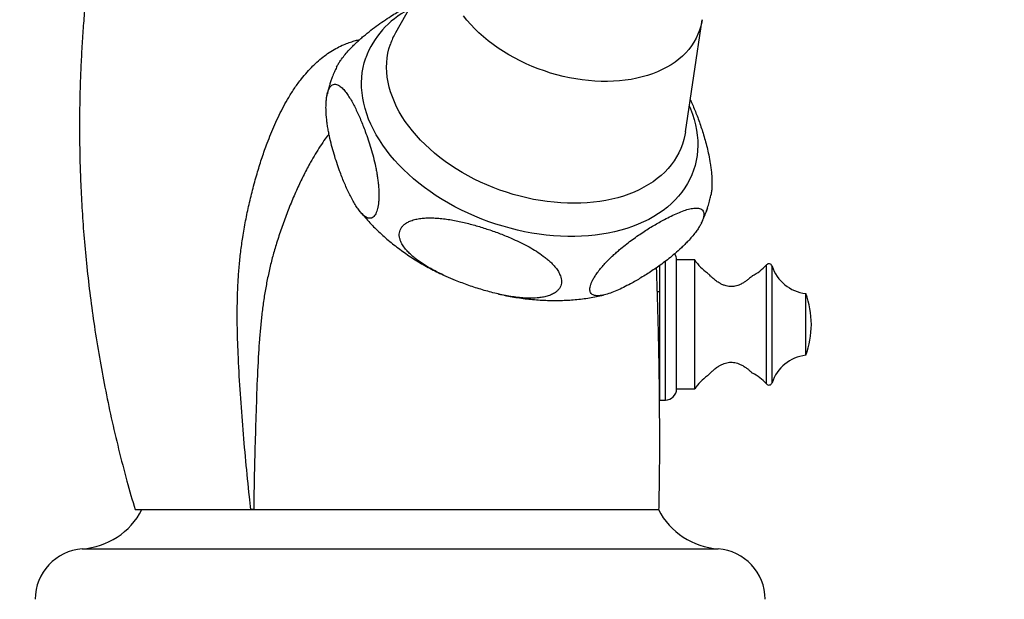
# Model space of a CAD drawing. Units: millimetres. Extents: x 50 to 1004, y 64 to 1435.
# Drawn here: x 677 to 764, y 905 to 957 of the extents above; entities that cross this region are included whole.
import ezdxf

# ---------------------------------------------------------------- set-up
doc = ezdxf.new("R2010")
doc.units = ezdxf.units.MM
doc.header["$LTSCALE"] = 5
doc.styles.add('SLDTEXTSTYLE2', font='TXT', dxfattribs={"width": 0.605})
doc.dimstyles.new('SLDDIMSTYLE0', dxfattribs={"dimtxt": 12.5, "dimasz": 16.51, "dimexe": 0, "dimexo": 0.0625, "dimgap": 3.125, "dimtad": 1, "dimrnd": 1e-09, "dimzin": 12, "dimdsep": 46, "dimtxsty": 'SLDTEXTSTYLE2', "dimsah": 1, "dimcen": 0.09, "dimadec": 0, "dimazin": 3, "dimtfac": 1, "dimtofl": 0, "dimtmove": 0, "dimatfit": 3, "dimfxl": 0, "dimfrac": 2, "dimtolj": 1, "dimtzin": 12, "dimarcsym": 0})

# ---------------------------------------------------------------- blocks, each defined once
blk = doc.blocks.new('_D')
at = {"color": 7, "linetype": 'Continuous', "lineweight": 0}
for p, q in [((828.16, 1039.667), (935.795, 1039.667)), ((930.795, 1039.667), (930.795, 901.847)), ((748.049, 901.847), (935.795, 901.847))]:
    blk.add_line(p, q, dxfattribs=at)
at = {"color": 7, "linetype": 'Continuous', "lineweight": 18}
for points in [[(930.795, 1039.667), (928.255, 1023.157), (933.335, 1023.157)], [(930.795, 901.847), (933.335, 918.357), (928.255, 918.357)]]:
    blk.add_solid(points, dxfattribs=at)
at = {"color": 7, "linetype": 'Continuous', "lineweight": 18, "insert": (914.681, 944.498), "char_height": 12.5, "attachment_point": 1, "rotation": 90, "style": 'SLDTEXTSTYLE2'}
blk.add_mtext('137,82', dxfattribs=at)
blk = doc.blocks.new('_D_1')
at = {"color": 7, "linetype": 'Continuous', "lineweight": 0}
for p, q in [((823.16, 1034.667), (823.16, 836.624)), ((710.549, 896.347), (710.549, 836.624)), ((823.16, 841.624), (710.549, 841.624))]:
    blk.add_line(p, q, dxfattribs=at)
at = {"color": 7, "linetype": 'Continuous', "lineweight": 18}
for points in [[(710.549, 841.624), (727.059, 839.084), (727.059, 844.164)], [(823.16, 841.624), (806.65, 844.164), (806.65, 839.084)]]:
    blk.add_solid(points, dxfattribs=at)
at = {"color": 7, "linetype": 'Continuous', "lineweight": 18, "insert": (740.596, 857.737), "char_height": 12.5, "attachment_point": 1, "style": 'SLDTEXTSTYLE2'}
blk.add_mtext('112,61', dxfattribs=at)
blk = doc.blocks.new('_D_3')
at = {"color": 7, "linetype": 'Continuous', "lineweight": 0}
for p, q in [((754.549, 1120.847), (637.049, 1120.847)), ((642.049, 901.847), (642.049, 1120.847)), ((673.049, 901.847), (637.049, 901.847))]:
    blk.add_line(p, q, dxfattribs=at)
at = {"color": 7, "linetype": 'Continuous', "lineweight": 18}
for points in [[(642.049, 1120.847), (639.509, 1104.337), (644.589, 1104.337)], [(642.049, 901.847), (644.589, 918.357), (639.509, 918.357)]]:
    blk.add_solid(points, dxfattribs=at)
at = {"color": 7, "linetype": 'Continuous', "lineweight": 18, "insert": (625.935, 997.024), "char_height": 12.5, "attachment_point": 1, "rotation": 90, "style": 'SLDTEXTSTYLE2'}
blk.add_mtext('219', dxfattribs=at)

msp = doc.modelspace()

# ---------------------------------------------------------------- linework, layer by layer
at = {"color": 7, "linetype": 'Continuous', "lineweight": 25}
for p, q in [((715.083, 964.637), (710.129, 955.827)), ((735.955, 946.994), (737.434, 956.993)), ((704.044, 950.306), (704.038, 950.279)), ((738.171, 941.136), (738.193, 941.232)), ((738.214, 941.327), (738.221, 941.357)), ((706.961, 939.92), (706.977, 939.9)), ((733.664, 929.847), (733.664, 935.105)), ((736.775, 935.597), (735.164, 935.597)), ((735.164, 929.847), (735.164, 935.597)), ((736.775, 929.847), (736.775, 935.597)), ((733.664, 932.747), (733.451, 932.747)), ((746.664, 929.847), (746.664, 932.597)), ((733.664, 923.097), (733.664, 929.847)), ((735.164, 924.097), (735.164, 929.847)), ((736.775, 924.097), (736.775, 929.847)), ((746.664, 927.097), (746.664, 929.847)), ((733.596, 926.947), (733.664, 926.947)), ((735.164, 924.097), (736.775, 924.097)), ((733.664, 923.097), (734.164, 923.097)), ((687.549, 913.347), (733.448, 913.347)), ((697.506, 913.347), (697.255, 913.347))]:
    msp.add_line(p, q, dxfattribs=at)
at = {"color": 8, "linetype": 'Continuous', "lineweight": 25}
for p, q in [((734.164, 929.847), (734.164, 935.481)), ((743.164, 929.847), (743.164, 935.147)), ((743.664, 929.847), (743.664, 935.047)), ((734.164, 923.097), (734.164, 929.847)), ((743.164, 924.547), (743.164, 929.847)), ((743.664, 924.647), (743.664, 929.847)), ((682.234, 909.847), (738.864, 909.847))]:
    msp.add_line(p, q, dxfattribs=at)
at = {"color": 8, "linetype": 'Continuous', "lineweight": 25, "flags": 128}
for points in [[(737.434, 956.993), (737.403, 956.804), (737.319, 956.424), (737.207, 956.052), (737.067, 955.69), (736.902, 955.337), (736.709, 954.996), (736.491, 954.667), (736.247, 954.35), (735.979, 954.046), (735.686, 953.757), (735.37, 953.482), (735.031, 953.223), (734.671, 952.98), (734.289, 952.754), (733.887, 952.545), (733.466, 952.353), (733.027, 952.18), (732.571, 952.025), (732.099, 951.89), (731.612, 951.774), (731.112, 951.677), (730.599, 951.6), (730.075, 951.543), (729.541, 951.506), (728.998, 951.49), (728.448, 951.493), (727.892, 951.517), (727.331, 951.562), (726.767, 951.626), (726.201, 951.71), (725.634, 951.814), (725.068, 951.938), (724.504, 952.08), (723.944, 952.242), (723.388, 952.422), (722.839, 952.62), (722.297, 952.835), (721.764, 953.068), (721.241, 953.317), (720.729, 953.582), (720.23, 953.862), (719.744, 954.156), (719.274, 954.465), (718.82, 954.786), (718.382, 955.12), (717.963, 955.466), (717.564, 955.822), (717.184, 956.188), (716.826, 956.563), (716.489, 956.946), (716.176, 957.336)], [(735.955, 946.994), (735.907, 946.712), (735.813, 946.306), (735.692, 945.908), (735.544, 945.519), (735.369, 945.14), (735.168, 944.772), (734.941, 944.415), (734.689, 944.071), (734.412, 943.74), (734.11, 943.423), (733.785, 943.12), (733.437, 942.832), (733.067, 942.56), (732.675, 942.303), (732.262, 942.064), (731.829, 941.841), (731.378, 941.637), (730.908, 941.45), (730.422, 941.282), (729.919, 941.133), (729.401, 941.002), (728.87, 940.891), (728.325, 940.8), (727.769, 940.729), (727.203, 940.677), (726.627, 940.646), (726.042, 940.635), (725.451, 940.644), (724.854, 940.673), (724.253, 940.722), (723.648, 940.791), (723.042, 940.88), (722.434, 940.988), (721.827, 941.116), (721.222, 941.263), (720.62, 941.429), (720.022, 941.614), (719.43, 941.816), (718.844, 942.036), (718.267, 942.274), (717.698, 942.528), (717.14, 942.799), (716.594, 943.085), (716.06, 943.386), (715.539, 943.702), (715.034, 944.031), (714.544, 944.374), (714.071, 944.729), (713.616, 945.096), (713.18, 945.473), (712.764, 945.861), (712.368, 946.258), (711.993, 946.663), (711.641, 947.077), (711.312, 947.497), (711.006, 947.922), (710.724, 948.353), (710.467, 948.789), (710.235, 949.227), (710.03, 949.668), (709.85, 950.11), (709.697, 950.552), (709.571, 950.995), (709.472, 951.435), (709.401, 951.874), (709.357, 952.31), (709.34, 952.741), (709.352, 953.168), (709.39, 953.588), (709.457, 954.002), (709.551, 954.409), (709.672, 954.807), (709.672, 954.807)], [(736.299, 949.316), (736.414, 949.038), (736.587, 948.568), (736.733, 948.099), (736.852, 947.63), (736.943, 947.163), (737.007, 946.699), (737.043, 946.238), (737.052, 945.782), (737.032, 945.331), (736.986, 944.886), (736.911, 944.448), (736.809, 944.017), (736.68, 943.595), (736.524, 943.182), (736.34, 942.78), (736.131, 942.388), (735.896, 942.007), (735.634, 941.639), (735.348, 941.283), (735.038, 940.941), (734.703, 940.613), (734.345, 940.3), (733.964, 940.003), (733.561, 939.721), (733.137, 939.456), (732.692, 939.207), (732.228, 938.976), (731.745, 938.763), (731.244, 938.568), (730.726, 938.391), (730.192, 938.234), (729.643, 938.095), (729.08, 937.976), (728.504, 937.877), (727.916, 937.797), (727.318, 937.738), (726.709, 937.698), (726.092, 937.679), (725.468, 937.68), (724.837, 937.701), (724.202, 937.742), (723.562, 937.804), (722.92, 937.885), (722.276, 937.986), (721.631, 938.107), (720.988, 938.247), (720.346, 938.407), (719.708, 938.585), (719.074, 938.782), (718.445, 938.996), (717.824, 939.229), (717.21, 939.479), (716.605, 939.746), (716.011, 940.029), (715.427, 940.328), (714.856, 940.643), (714.298, 940.972), (713.755, 941.315), (713.227, 941.672), (712.716, 942.041), (712.222, 942.423), (711.746, 942.816), (711.289, 943.22), (710.852, 943.634), (710.436, 944.056), (710.042, 944.488), (709.669, 944.927), (709.32, 945.372), (708.995, 945.824), (708.693, 946.28), (708.417, 946.741), (708.166, 947.206), (707.94, 947.673), (707.741, 948.142), (707.568, 948.611), (707.422, 949.081), (707.303, 949.549), (707.212, 950.016), (707.148, 950.48), (707.112, 950.941), (707.103, 951.397), (707.122, 951.848), (707.169, 952.293), (707.244, 952.731), (707.346, 953.162), (707.475, 953.584), (707.475, 953.584)]]:
    msp.add_lwpolyline(points, dxfattribs=at)
at = {"color": 8, "linetype": 'Continuous', "lineweight": 25}
for centre, radius, start, end in [((714.916, 950.816), 7.939, 117.26029, 159.59436), ((715.467, 952.823), 6.125, 150.62449, 161.09601)]:
    msp.add_arc(centre, radius, start, end, dxfattribs=at)
at = {"color": 7, "linetype": 'Continuous', "lineweight": 25}
for centre, radius, start, end in [((734.164, 935.597), 1, 0, 32.91203), ((740.138, 937.762), 4, 212.78024, 236.23772), ((740.138, 937.762), 4, 296.2879, 319.16232), ((743.386, 934.955), 0.293, 18.21781, 139.16232), ((747.084, 936.172), 3.6, 198.21781, 263.30745), ((739.352, 929.847), 7.813, 0, 20.60969), ((739.352, 929.847), 7.813, 339.39031, 0), ((747.084, 923.521), 3.6, 96.69255, 161.78219), ((740.138, 921.931), 4, 123.75329, 147.21976), ((740.138, 921.931), 4, 40.83768, 63.66475), ((743.386, 924.738), 0.293, 220.83768, 341.78219), ((734.164, 924.097), 1, 270, 0), ((681.778, 916.325), 6.494, 274.02721, 332.70369), ((739.32, 916.325), 6.494, 207.29631, 265.97279), ((682.55, 905.357), 4.501, 94.02721, 180), ((738.548, 905.357), 4.501, 0, 85.97279)]:
    msp.add_arc(centre, radius, start, end, dxfattribs=at)
for points, knots in [([(682.921, 962.346), (682.875, 961.979), (682.764, 961.084), (682.608, 959.632), (682.448, 957.964), (682.307, 956.213), (682.186, 954.379), (682.092, 952.5), (682.026, 950.582), (681.991, 948.626), (681.988, 946.598), (682.02, 944.497), (682.095, 942.28), (682.217, 939.942), (682.396, 937.483), (682.634, 934.946), (682.936, 932.334), (683.307, 929.647), (683.744, 926.942), (684.248, 924.224), (684.818, 921.496), (685.471, 918.709), (686.173, 915.982), (686.694, 914.195), (686.941, 913.348)], [0, 0, 0, 0, 0.022434, 0.054635, 0.088477, 0.12396, 0.161083, 0.199844, 0.237891, 0.277395, 0.318357, 0.360778, 0.404661, 0.452801, 0.502592, 0.554038, 0.607144, 0.661918, 0.718368, 0.773136, 0.829412, 0.887207, 0.946532, 1, 1, 1, 1]), ([(704.887, 952.758), (704.917, 952.818), (704.989, 952.965), (705.139, 953.209), (705.361, 953.532), (705.655, 953.908), (705.994, 954.294), (706.326, 954.639), (706.642, 954.946), (706.963, 955.241), (707.396, 955.618), (707.938, 956.056), (708.587, 956.538), (709.233, 956.986), (709.989, 957.475), (710.682, 957.886), (711.237, 958.193), (711.47, 958.312), (711.548, 958.351)], [0, 0, 0, 0, 0.023172, 0.055954, 0.089415, 0.142477, 0.197009, 0.241404, 0.286154, 0.331736, 0.377513, 0.468722, 0.560638, 0.654067, 0.747817, 0.891464, 0.963648, 1, 1, 1, 1]), ([(704.886, 952.758), (704.821, 952.622), (704.681, 952.33), (704.516, 951.924), (704.42, 951.654), (704.382, 951.546)], [0, 0, 0, 0, 0.345152, 0.738533, 1, 1, 1, 1]), ([(704.382, 951.546), (704.344, 951.431), (704.253, 951.154), (704.146, 950.773), (704.088, 950.503), (704.066, 950.402)], [0, 0, 0, 0, 0.304322, 0.738024, 1, 1, 1, 1]), ([(708.355, 943.906), (708.292, 944.186), (708.166, 944.749), (707.941, 945.544), (707.698, 946.311), (707.395, 947.168), (707.097, 947.921), (706.81, 948.577), (706.586, 949.052), (706.354, 949.508), (706.111, 949.938), (705.86, 950.335), (705.588, 950.699), (705.346, 950.954), (705.139, 951.114), (704.97, 951.208), (704.788, 951.258), (704.611, 951.24), (704.453, 951.156), (704.325, 951.024), (704.215, 950.844), (704.125, 950.628), (704.052, 950.369), (703.998, 950.079), (703.962, 949.764), (703.939, 949.371), (703.942, 948.893), (703.974, 948.379), (704.026, 947.902), (704.087, 947.464), (704.162, 947.033), (704.274, 946.468), (704.436, 945.788), (704.654, 945.007), (704.892, 944.254), (705.192, 943.404), (705.488, 942.653), (705.776, 941.993), (706, 941.514), (706.234, 941.055), (706.477, 940.621), (706.729, 940.222), (707.002, 939.854), (707.245, 939.596), (707.453, 939.434), (707.623, 939.339), (707.806, 939.287), (707.982, 939.304), (708.141, 939.387), (708.269, 939.518), (708.38, 939.697), (708.47, 939.912), (708.544, 940.171), (708.598, 940.46), (708.635, 940.775), (708.657, 941.168), (708.655, 941.644), (708.623, 942.155), (708.573, 942.629), (708.512, 943.061), (708.44, 943.489), (708.384, 943.767), (708.355, 943.906)], [0, 0, 0, 0, 0.026033, 0.052278, 0.078974, 0.105764, 0.14562, 0.165647, 0.185703, 0.206191, 0.226727, 0.247466, 0.268309, 0.29141, 0.303134, 0.31493, 0.328868, 0.343072, 0.353861, 0.364922, 0.374028, 0.383391, 0.392501, 0.401879, 0.411019, 0.420348, 0.435166, 0.450394, 0.462805, 0.475314, 0.488055, 0.500851, 0.526375, 0.552097, 0.578242, 0.604477, 0.644512, 0.66463, 0.684778, 0.70536, 0.725991, 0.746825, 0.767762, 0.790985, 0.802771, 0.814629, 0.828601, 0.842838, 0.853654, 0.864742, 0.873855, 0.883225, 0.892342, 0.901728, 0.91086, 0.920181, 0.934956, 0.95014, 0.962405, 0.974767, 0.987357, 1, 1, 1, 1]), ([(736.379, 949.856), (736.426, 949.756), (736.622, 949.345), (736.875, 948.724), (737.144, 948.014), (737.339, 947.456), (737.528, 946.874), (737.709, 946.263), (737.878, 945.624), (738.036, 944.931), (738.152, 944.306), (738.229, 943.764), (738.278, 943.32), (738.313, 942.838), (738.321, 942.365), (738.303, 941.936), (738.27, 941.607), (738.234, 941.425), (738.22, 941.357)], [0, 0, 0, 0, 0.045963, 0.189014, 0.260895, 0.332881, 0.406417, 0.480128, 0.554565, 0.629373, 0.712289, 0.754369, 0.79671, 0.846736, 0.897717, 0.93644, 0.97614, 1, 1, 1, 1]), ([(737.411, 938.956), (737.476, 939.095), (737.615, 939.391), (737.797, 939.854), (737.965, 940.342), (738.104, 940.838), (738.189, 941.177), (738.221, 941.351), (738.222, 941.356)], [0, 0, 0, 0, 0.181495, 0.384926, 0.587976, 0.790838, 0.993642, 1, 1, 1, 1]), ([(730.057, 936.484), (729.951, 936.393), (729.74, 936.21), (729.421, 935.917), (729.103, 935.607), (728.784, 935.275), (728.47, 934.92), (728.188, 934.566), (727.945, 934.222), (727.76, 933.919), (727.618, 933.639), (727.52, 933.393), (727.459, 933.168), (727.439, 932.972), (727.455, 932.806), (727.515, 932.646), (727.637, 932.511), (727.821, 932.428), (728.027, 932.395), (728.243, 932.396), (728.478, 932.424), (728.813, 932.494), (729.262, 932.632), (729.835, 932.86), (730.436, 933.139), (731.153, 933.51), (731.835, 933.9), (732.473, 934.293), (732.961, 934.609), (733.459, 934.949), (733.967, 935.315), (734.483, 935.71), (735.029, 936.157), (735.502, 936.579), (735.899, 936.963), (736.211, 937.285), (736.534, 937.646), (736.831, 938.014), (737.081, 938.365), (737.268, 938.668), (737.413, 938.949), (737.515, 939.198), (737.578, 939.426), (737.601, 939.624), (737.587, 939.792), (737.531, 939.954), (737.412, 940.091), (737.234, 940.175), (737.033, 940.211), (736.823, 940.214), (736.593, 940.189), (736.267, 940.125), (735.83, 939.994), (735.272, 939.777), (734.687, 939.51), (733.975, 939.146), (733.29, 938.759), (732.641, 938.362), (732.143, 938.041), (731.635, 937.698), (731.116, 937.325), (730.59, 936.926), (730.235, 936.631), (730.057, 936.484)], [0, 0, 0, 0, 0.012413, 0.024872, 0.03752, 0.050262, 0.063363, 0.076695, 0.08753, 0.098645, 0.107727, 0.117066, 0.126152, 0.135502, 0.144668, 0.154021, 0.168981, 0.184355, 0.196935, 0.209615, 0.22253, 0.2355, 0.26149, 0.28768, 0.314301, 0.341014, 0.380231, 0.399935, 0.419666, 0.43981, 0.46, 0.480382, 0.500863, 0.524167, 0.535995, 0.547897, 0.56182, 0.576007, 0.586824, 0.597914, 0.607025, 0.616393, 0.625508, 0.634892, 0.644026, 0.653349, 0.668133, 0.683326, 0.695696, 0.708164, 0.720864, 0.733618, 0.759031, 0.78464, 0.810671, 0.836792, 0.876815, 0.896926, 0.917068, 0.93764, 0.95826, 0.979079, 1, 1, 1, 1]), ([(737.815, 939.917), (737.836, 939.975), (737.88, 940.092), (737.917, 940.212), (737.936, 940.274)], [0, 0, 0, 0, 0.487097, 1, 1, 1, 1]), ([(706.998, 939.872), (707.008, 939.86), (707.146, 939.684), (707.43, 939.356), (707.852, 938.889), (708.296, 938.433), (708.759, 937.989), (709.24, 937.557), (709.738, 937.138), (710.253, 936.733), (710.783, 936.341), (711.328, 935.964), (711.886, 935.601), (712.458, 935.254), (713.041, 934.922), (713.637, 934.607), (714.116, 934.367), (714.399, 934.238), (714.477, 934.202)], [0, 0, 0, 0, 0.005364, 0.074304, 0.143393, 0.212588, 0.281853, 0.351158, 0.420468, 0.489763, 0.559031, 0.62826, 0.697444, 0.766582, 0.835674, 0.904722, 0.973732, 1, 1, 1, 1]), ([(718.543, 938.257), (718.185, 938.375), (717.468, 938.611), (716.368, 938.905), (715.438, 939.106), (714.685, 939.227), (714.151, 939.291), (713.651, 939.328), (713.186, 939.34), (712.722, 939.325), (712.264, 939.277), (711.819, 939.189), (711.426, 939.058), (711.091, 938.888), (710.842, 938.699), (710.657, 938.485), (710.536, 938.261), (710.47, 938.014), (710.462, 937.757), (710.507, 937.494), (710.613, 937.187), (710.806, 936.836), (711.079, 936.482), (711.377, 936.168), (711.682, 935.892), (712.011, 935.628), (712.472, 935.296), (713.081, 934.913), (713.848, 934.497), (714.648, 934.115), (715.585, 933.714), (716.66, 933.31), (717.88, 932.915), (718.917, 932.636), (719.76, 932.451), (720.391, 932.335), (721.019, 932.247), (721.644, 932.191), (722.27, 932.174), (722.833, 932.204), (723.325, 932.276), (723.74, 932.382), (724.127, 932.536), (724.43, 932.727), (724.652, 932.942), (724.798, 933.159), (724.889, 933.404), (724.919, 933.659), (724.894, 933.92), (724.812, 934.219), (724.649, 934.556), (724.414, 934.893), (724.156, 935.19), (723.892, 935.45), (723.605, 935.7), (723.207, 936.011), (722.684, 936.367), (722.025, 936.756), (721.335, 937.116), (720.525, 937.494), (719.596, 937.883), (718.895, 938.132), (718.543, 938.257)], [0, 0, 0, 0, 0.031127, 0.062365, 0.094068, 0.11003, 0.126035, 0.139195, 0.152401, 0.165799, 0.179294, 0.192914, 0.206763, 0.218005, 0.229535, 0.238716, 0.248153, 0.25734, 0.266806, 0.275869, 0.285126, 0.299482, 0.314238, 0.326098, 0.338052, 0.350231, 0.362463, 0.386483, 0.410689, 0.435297, 0.459989, 0.494983, 0.530127, 0.56579, 0.583724, 0.601697, 0.619192, 0.636756, 0.654628, 0.67267, 0.685679, 0.698847, 0.711876, 0.725275, 0.734637, 0.744251, 0.753622, 0.763294, 0.772251, 0.78141, 0.79487, 0.808707, 0.819507, 0.830394, 0.841488, 0.852633, 0.873788, 0.895109, 0.916789, 0.938546, 0.969216, 1, 1, 1, 1]), ([(737.374, 938.878), (737.379, 938.887), (737.388, 938.905), (737.397, 938.925), (737.401, 938.935)], [0, 0, 0, 0, 0.4681009, 1, 1, 1, 1]), ([(733.598, 913.346), (733.603, 913.603), (733.616, 914.2), (733.632, 915.103), (733.645, 916.027), (733.654, 916.864), (733.66, 917.619), (733.663, 918.297), (733.664, 918.928), (733.664, 919.509), (733.663, 920.035), (733.662, 920.472), (733.661, 920.825), (733.66, 921.098), (733.659, 921.297), (733.658, 921.445), (733.657, 921.593), (733.656, 921.79), (733.655, 922.072), (733.652, 922.442), (733.649, 922.898), (733.644, 923.398), (733.639, 923.903), (733.633, 924.443), (733.627, 925), (733.619, 925.562), (733.611, 926.053), (733.604, 926.483), (733.598, 926.868), (733.591, 927.222), (733.585, 927.552), (733.578, 927.875), (733.571, 928.222), (733.563, 928.623), (733.552, 929.088), (733.54, 929.583), (733.528, 930.08), (733.515, 930.556), (733.502, 931.017), (733.49, 931.46), (733.479, 931.831), (733.47, 932.123), (733.464, 932.333), (733.458, 932.512), (733.454, 932.675), (733.448, 932.847), (733.442, 933.036), (733.436, 933.233), (733.43, 933.439), (733.423, 933.645), (733.416, 933.867), (733.409, 934.102), (733.401, 934.351), (733.393, 934.624), (733.388, 934.803), (733.385, 934.901)], [0, 0, 0, 0, 0.0310549, 0.0721239, 0.1095791, 0.1436249, 0.1744425, 0.2021925, 0.2270159, 0.252439, 0.274206, 0.2924612, 0.3070381, 0.3184561, 0.3267839, 0.332071, 0.337218, 0.3455207, 0.3569324, 0.3729932, 0.3926169, 0.4153082, 0.4373701, 0.4579136, 0.4857939, 0.5106005, 0.5324733, 0.5515301, 0.5687155, 0.5849101, 0.6001431, 0.6144412, 0.6299524, 0.6490202, 0.6715318, 0.6971023, 0.7215321, 0.7456482, 0.7694705, 0.7930183, 0.8156547, 0.8292435, 0.84086, 0.8505352, 0.8594631, 0.8687976, 0.8803932, 0.8928085, 0.9039167, 0.9175154, 0.9304336, 0.9454302, 0.9624218, 0.979452, 1, 1, 1, 1]), ([(741.91, 934.174), (741.911, 934.175), (741.915, 934.179), (741.886, 934.152), (741.828, 934.097), (741.732, 934.01), (741.585, 933.884), (741.378, 933.723), (741.129, 933.556), (740.869, 933.415), (740.609, 933.31), (740.376, 933.247), (740.142, 933.216), (739.918, 933.215), (739.693, 933.244), (739.452, 933.307), (739.198, 933.409), (738.912, 933.565), (738.628, 933.763), (738.38, 933.971), (738.188, 934.151), (738.06, 934.28), (737.974, 934.372), (737.929, 934.421), (737.909, 934.443), (737.915, 934.437), (737.915, 934.437)], [0, 0, 0, 0, 0.014748, 0.054324, 0.090575, 0.127627, 0.181307, 0.236517, 0.291577, 0.347991, 0.386792, 0.42649, 0.459445, 0.493338, 0.526306, 0.560168, 0.605641, 0.65239, 0.716543, 0.782525, 0.833322, 0.885338, 0.92263, 0.960877, 0.998226, 1, 1, 1, 1]), ([(719.287, 932.557), (719.311, 932.551), (719.424, 932.524), (719.538, 932.501), (719.628, 932.484)], [0, 0, 0, 0, 0.211192, 1, 1, 1, 1]), ([(719.805, 932.446), (719.877, 932.431), (720.169, 932.369), (720.684, 932.279), (721.349, 932.178), (722.015, 932.098), (722.68, 932.037), (723.344, 931.997), (724.005, 931.977), (724.664, 931.977), (725.319, 931.998), (725.969, 932.041), (726.612, 932.104), (727.249, 932.188), (727.878, 932.296), (728.347, 932.388), (728.604, 932.451), (728.657, 932.465)], [0, 0, 0, 0, 0.023808, 0.096979, 0.170215, 0.243523, 0.31691, 0.39038, 0.463935, 0.537574, 0.611293, 0.685082, 0.758928, 0.832812, 0.9067, 0.980557, 1, 1, 1, 1]), ([(737.915, 925.257), (737.918, 925.26), (737.922, 925.265), (737.965, 925.312), (738.037, 925.389), (738.152, 925.507), (738.333, 925.68), (738.575, 925.888), (738.853, 926.09), (739.136, 926.254), (739.386, 926.363), (739.633, 926.436), (739.866, 926.475), (740.105, 926.48), (740.351, 926.451), (740.598, 926.387), (740.866, 926.28), (741.136, 926.133), (741.394, 925.959), (741.612, 925.787), (741.763, 925.655), (741.856, 925.57), (741.906, 925.523), (741.91, 925.518), (741.913, 925.516)], [0, 0, 0, 0, 0.036478, 0.070094, 0.104499, 0.15404, 0.204977, 0.270267, 0.337437, 0.382836, 0.429236, 0.463983, 0.499649, 0.53444, 0.570395, 0.610706, 0.652176, 0.708952, 0.767324, 0.825474, 0.885474, 0.924479, 0.964505, 1, 1, 1, 1]), ([(686.937, 913.347), (686.944, 913.347), (686.957, 913.347), (687.064, 913.347), (687.235, 913.347), (687.479, 913.347), (687.795, 913.347), (688.177, 913.347), (688.62, 913.347), (689.122, 913.347), (689.69, 913.347), (690.324, 913.347), (691.023, 913.347), (691.823, 913.347), (692.735, 913.347), (693.768, 913.347), (694.869, 913.347), (696.027, 913.347), (696.846, 913.347), (697.255, 913.347)], [0, 0, 0, 0, 0.054863, 0.109775, 0.164644, 0.221112, 0.277627, 0.334096, 0.388959, 0.443864, 0.498728, 0.555134, 0.611584, 0.667992, 0.734252, 0.800718, 0.867258, 0.933733, 1, 1, 1, 1]), ([(697.506, 913.347), (697.908, 913.347), (698.714, 913.347), (699.995, 913.347), (701.329, 913.347), (702.546, 913.347), (703.618, 913.347), (704.532, 913.347), (705.457, 913.347), (706.398, 913.347), (707.352, 913.347), (708.318, 913.347), (709.291, 913.347), (710.217, 913.347), (711.093, 913.347), (711.92, 913.347), (712.75, 913.347), (713.586, 913.347), (714.426, 913.347), (715.267, 913.347), (716.102, 913.347), (716.902, 913.347), (717.658, 913.347), (718.363, 913.347), (719.077, 913.347), (719.77, 913.347), (720.47, 913.347), (721.161, 913.347), (721.834, 913.347), (722.533, 913.347), (723.254, 913.347), (723.987, 913.347), (724.699, 913.347), (725.396, 913.347), (726.074, 913.347), (726.732, 913.347), (727.365, 913.347), (727.967, 913.347), (728.536, 913.347), (729.074, 913.347), (729.584, 913.347), (730.071, 913.347), (730.53, 913.347), (730.963, 913.347), (731.366, 913.347), (731.746, 913.347), (732.1, 913.347), (732.424, 913.347), (732.711, 913.347), (732.96, 913.347), (733.171, 913.347), (733.342, 913.347), (733.471, 913.347), (733.552, 913.347), (733.594, 913.347), (733.595, 913.347), (733.595, 913.347)], [0, 0, 0, 0, 0.029217, 0.058555, 0.088274, 0.118122, 0.137107, 0.156092, 0.17518, 0.194269, 0.21365, 0.233032, 0.252509, 0.271984, 0.288287, 0.304621, 0.321059, 0.337536, 0.354378, 0.371255, 0.388201, 0.405152, 0.419832, 0.434558, 0.449341, 0.464165, 0.479247, 0.494342, 0.509501, 0.524677, 0.542183, 0.559721, 0.577357, 0.595023, 0.613037, 0.631083, 0.649221, 0.66739, 0.685091, 0.702819, 0.720627, 0.738461, 0.756589, 0.774744, 0.792976, 0.811235, 0.830686, 0.85017, 0.869752, 0.889367, 0.909361, 0.929391, 0.949528, 0.969702, 0.987335, 1, 1, 1, 1])]:
    msp.add_open_spline(points, degree=3, knots=knots, dxfattribs=at)
at = {"color": 8, "linetype": 'Continuous', "lineweight": 25}
for points, knots in [([(697.255, 913.347), (697.211, 913.73), (697.047, 915.172), (696.792, 917.675), (696.523, 920.86), (696.285, 924.048), (696.119, 927.035), (696.044, 929.391), (696.034, 931.114), (696.054, 932.41), (696.11, 933.708), (696.205, 935.009), (696.341, 936.308), (696.53, 937.665), (696.777, 939.076), (697.087, 940.541), (697.444, 941.997), (697.832, 943.393), (698.25, 944.726), (698.648, 945.855), (699.03, 946.831), (699.382, 947.662), (699.761, 948.482), (700.171, 949.289), (700.635, 950.109), (701.161, 950.932), (701.711, 951.682), (702.252, 952.328), (702.714, 952.815), (703.187, 953.263), (703.668, 953.67), (704.226, 954.076), (704.803, 954.429), (705.357, 954.705), (705.875, 954.917), (706.336, 955.068), (706.689, 955.167), (706.881, 955.202), (706.934, 955.212)], [0, 0, 0, 0, 0.024634, 0.092672, 0.16073, 0.22884, 0.296971, 0.351977, 0.379505, 0.407047, 0.434747, 0.462472, 0.490278, 0.518115, 0.549896, 0.581716, 0.613644, 0.645607, 0.674259, 0.702909, 0.722161, 0.741413, 0.760846, 0.780277, 0.799809, 0.82185, 0.844014, 0.861051, 0.878086, 0.889539, 0.905917, 0.922293, 0.939161, 0.956031, 0.969683, 0.983337, 0.995373, 1, 1, 1, 1]), ([(704.204, 946.831), (704.094, 946.683), (703.823, 946.317), (703.418, 945.71), (702.984, 945.017), (702.499, 944.185), (701.981, 943.209), (701.422, 942.046), (700.889, 940.823), (700.38, 939.541), (699.909, 938.243), (699.501, 936.984), (699.155, 935.767), (698.867, 934.593), (698.621, 933.406), (698.416, 932.203), (698.25, 930.986), (698.119, 929.759), (698.015, 928.527), (697.888, 926.642), (697.772, 924.103), (697.675, 920.911), (697.58, 917.718), (697.53, 915.197), (697.511, 913.739), (697.506, 913.347)], [0, 0, 0, 0, 0.015978, 0.039291, 0.06288, 0.086501, 0.122293, 0.158158, 0.197788, 0.237472, 0.277307, 0.317193, 0.351982, 0.386816, 0.421787, 0.456807, 0.492259, 0.527749, 0.563313, 0.598891, 0.690657, 0.782452, 0.874274, 0.966106, 1, 1, 1, 1])]:
    msp.add_open_spline(points, degree=3, knots=knots, dxfattribs=at)

# ---------------------------------------------------------------- dimensions: what is measured, and where the dimension line sits
at = {"color": 7, "linetype": 'Continuous', "lineweight": 18}
for base, p1, p2, picture, middle in [((642.049, 1120.847), (678.049, 901.847), (759.549, 1120.847), '_D_3', (642.049, 1011.347)), ((930.795, 901.847), (823.16, 1039.667), (743.049, 901.847), '_D', (930.795, 970.757))]:
    dim = msp.add_linear_dim(base=base, p1=p1, p2=p2, angle=90, dimstyle='SLDDIMSTYLE0', dxfattribs=at)
    dim.commit()
    dim.dimension.update_dxf_attribs({"geometry": picture, "text_midpoint": middle, "dimtype": 160})
dim = msp.add_linear_dim(base=(710.549, 841.624), p1=(823.16, 1039.667), p2=(710.549, 901.347), dimstyle='SLDDIMSTYLE0', dxfattribs=at)
dim.commit()
dim.dimension.update_dxf_attribs({"geometry": '_D_1', "text_midpoint": (766.855, 841.624), "dimtype": 160})

doc.saveas('drawing.dxf')
